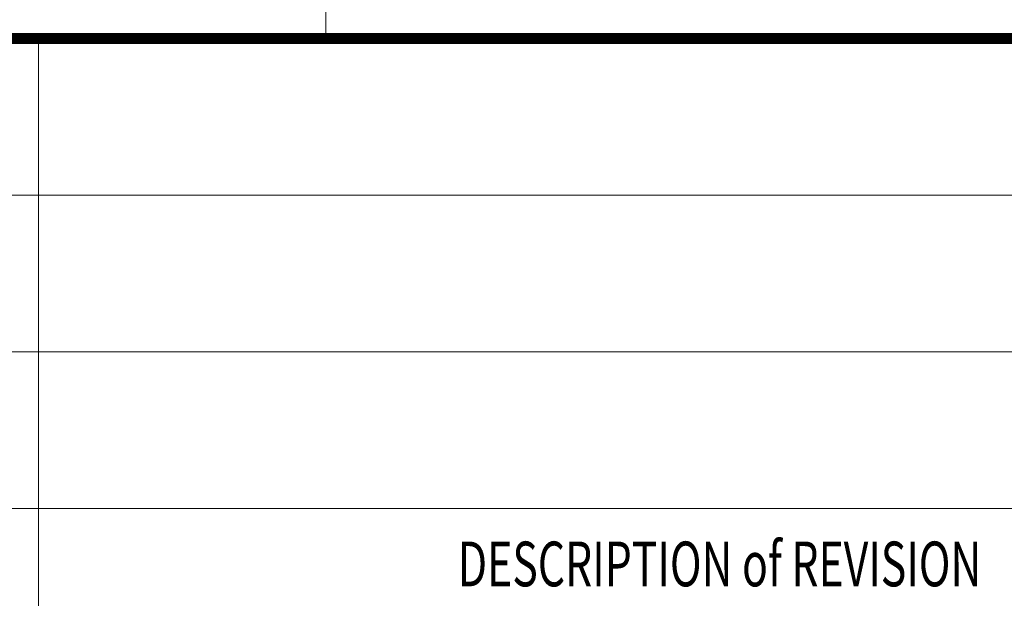
# Model space of a CAD drawing. Units: millimetres. Extents: x 117 to 2639, y 91 to 1801.
# Drawn here: x 1598 to 1885, y 247 to 415 of the extents above; entities that cross this region are included whole.
import ezdxf
from ezdxf.enums import TextEntityAlignment as Align

# ---------------------------------------------------------------- set-up
doc = ezdxf.new("R2010")
doc.units = ezdxf.units.MM
doc.header["$LTSCALE"] = 6.5
doc.layers.get('0').update_dxf_attribs({"linetype": 'CONTINUOUS', "lineweight": 30})
doc.layers.add('D', color=7, linetype='CONTINUOUS', lineweight=9)
doc.styles.add('HY견고딕', font='txt')
doc.styles.add('ROMANS', font='romans.shx', dxfattribs={"width": 0.7, "height": 3.5, "bigfont": 'whgtxt.shx'})

# ---------------------------------------------------------------- blocks, each defined once
blk = doc.blocks.new('HYOSUNG_TITLE_A3')
at = {"color": 3}
for p, q in [((-170.502, 45.144), (-85.249, 44.998)), ((-170.249, 45), (-85.249, 45)), ((-155.249, 45), (-155.249, 0)), ((-170.249, 38), (-85.249, 38)), ((-170.249, 31), (-85.249, 31)), ((-170.249, 24), (-85.249, 24))]:
    blk.add_line(p, q, dxfattribs=at)
at = {"color": 3, "const_width": 0.5}
blk.add_lwpolyline([(-170.499, 45), (0, 45)], dxfattribs=at)
at = {"style": 'ROMANS', "width": 0.7}
blk.add_text('DESCRIPTION of REVISION', height=2, dxfattribs=at).set_placement((-136.502, 20.529))
for tag, height, style, width, p in [('GEN-TITLE-DES1{20}', 3.4, 'HY견고딕', 0.9, (-40.246, 40.23)), ('GEN-TITLE-DES2{24.5}', 2.5, 'ROMANS', 0.8, (-40.246, 36.368)), ('GEN-TITLE-NR{12.3}', 4, 'HY견고딕', 0.9, (-52.352, 27.935)), ('GEN-TITLE-DAT{7.1}', 2, 'ROMANS', 0.7, (-7.814, 21.466)), ('GEN-TITLE-REV{22.6}', 3, 'ROMANS', 0.7, (-4.61, 15.46))]:
    blk.add_attdef(tag, text='', height=height, dxfattribs=dict(style=style, width=width)).set_placement(p, align=Align.CENTER)
for tag, height, p in [('GEN-TITLE-PLOT{5}', 1.8, (-160.249, 41.5)), ('GEN-TITLE-CHKM{2.5}', 2, (-167.749, 34.5)), ('GEN-TITLE-ISSD{5}', 1.8, (-160.249, 34.5)), ('GEN-TITLE-ITEM{12.7}', 3.5, (-120.249, 4.1)), ('GEN-TITLE-REF{12.7}', 3.5, (-39.67, 4.1)), ('GEN-TITLE-GRADE{22.6}', 3, (-4.664, 4.087))]:
    blk.add_attdef(tag, text='', height=height, dxfattribs=at).set_placement(p, align=Align.MIDDLE)
for tag, height, p in [('GEN-TITLE-CTRN{2.5}', 2, (-167.749, 41.5)), ('GEN-TITLE-POSI{22.6}', 2, (-8.078, 32.461)), ('GEN-TITLE-APPM{2.5}', 2, (-167.749, 27.5)), ('GEN-TITLE-FSCM{20.7}', 1.8, (-12.776, 11.147))]:
    blk.add_attdef(tag, text='', height=height, dxfattribs=at).set_placement(p, align=Align.MIDDLE_CENTER)
for tag, p in [('GEN-TITLE-MAT2{35}', (-153.421, 41.5)), ('GEN-TITLE-MAT1{35}', (-153.421, 34.5)), ('GEN-TITLE-DACT{35}', (-153.421, 27.5))]:
    blk.add_attdef(tag, text='', height=2, dxfattribs=at).set_placement(p, align=Align.MIDDLE_LEFT)
at = {"style": 'ROMANS'}
blk.add_attdef('GEN-TITLE-SCA{12.7}', text='', height=2, dxfattribs=at).set_placement((-7.661, 26.683), align=Align.CENTER)

msp = doc.modelspace()

# ---------------------------------------------------------------- linework, layer by layer
at = {"layer": 'D'}
for p, q in [((1687.438, 482.137), (1687.438, 408.916)), ((1504.77, 409.91), (2613, 409.91)), ((1504.77, 408.916), (2613, 408.916))]:
    msp.add_line(p, q, dxfattribs=at)

# ---------------------------------------------------------------- block references
at = {"layer": 'D', "lineweight": 0, "xscale": 6.5, "yscale": 6.5, "zscale": 6.5}
msp.add_blockref('HYOSUNG_TITLE_A3', (2613, 117), dxfattribs=at)

doc.saveas('drawing.dxf')
